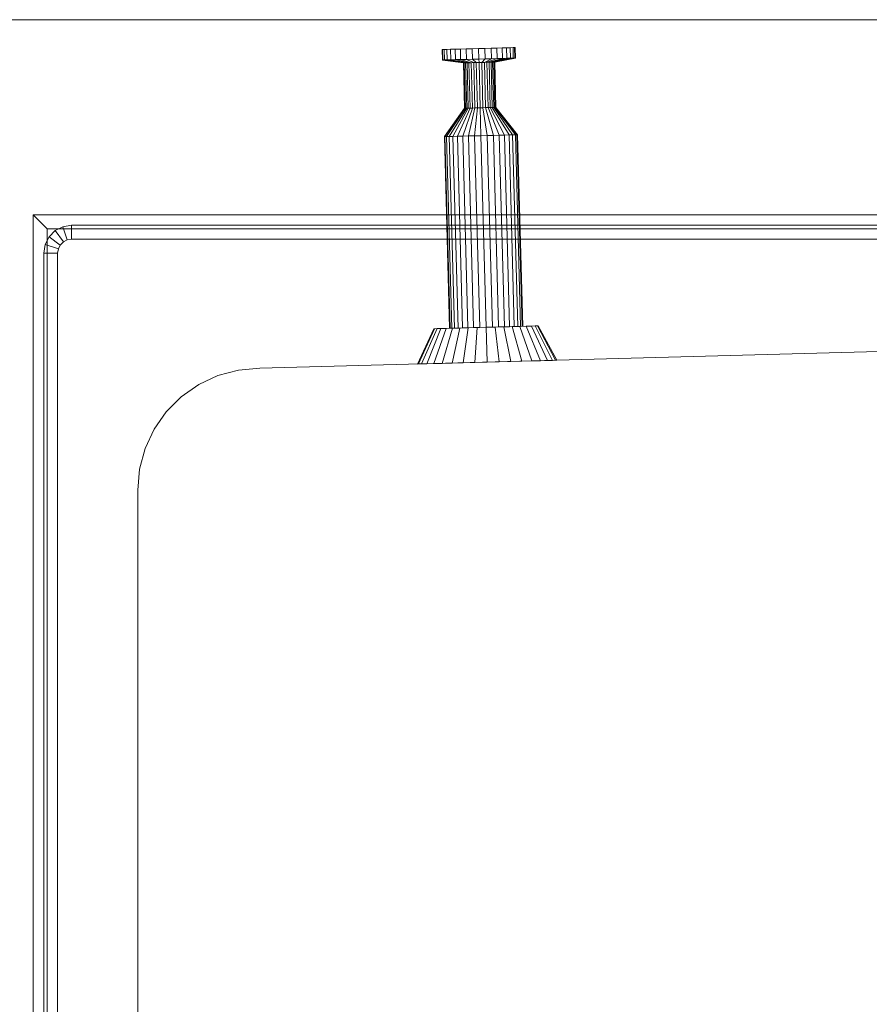
# Model space of a CAD drawing. Units: metres. Extents: x 2.3 to 12.6, y -9.9 to -3.9.
# Drawn here: x 2.4 to 2.7, y -4.8 to -4.6 of the extents above; entities that cross this region are included whole.
import ezdxf

# ---------------------------------------------------------------- set-up
doc = ezdxf.new("R2010")
doc.units = ezdxf.units.M
doc.linetypes.add('AUSGEZOGEN', pattern=[0])
doc.layers.add('Standard', color=7, linetype='AUSGEZOGEN', lineweight=13)

# ---------------------------------------------------------------- blocks, each defined once
blk = doc.blocks.new('Lichtschacht_$F1')
at = {"layer": 'Standard', "color": 7, "linetype": 'AUSGEZOGEN', "lineweight": 13, "transparency": 33554687}
for p, q in [((0.7, 1.13), (0, 1.13)), ((0, 1.13), (0.7, 1.13)), ((0.18982, 1.1215), (0.19111, 1.12153)), ((0.19111, 1.12153), (0.18982, 1.1215)), ((0.19111, 1.12153), (0.19261, 1.12157)), ((0.19261, 1.12157), (0.19111, 1.12153)), ((0.19111, 1.12153), (0.19119, 1.11853)), ((0.19111, 1.12153), (0.19119, 1.11853)), ((0.19261, 1.12157), (0.19427, 1.12162)), ((0.19427, 1.12162), (0.19261, 1.12157)), ((0.19261, 1.12157), (0.19269, 1.11857)), ((0.19261, 1.12157), (0.19269, 1.11857)), ((0.19427, 1.12162), (0.19604, 1.12166)), ((0.19604, 1.12166), (0.19427, 1.12162)), ((0.19427, 1.12162), (0.19435, 1.11862)), ((0.19427, 1.12162), (0.19435, 1.11862)), ((0.19604, 1.12166), (0.19786, 1.12171)), ((0.19786, 1.12171), (0.19604, 1.12166)), ((0.19604, 1.12166), (0.19612, 1.11866)), ((0.19604, 1.12166), (0.19612, 1.11866)), ((0.19786, 1.12171), (0.19968, 1.12176)), ((0.19968, 1.12176), (0.19786, 1.12171)), ((0.19786, 1.12171), (0.19794, 1.11871)), ((0.19786, 1.12171), (0.19794, 1.11871)), ((0.19968, 1.12176), (0.20145, 1.12181)), ((0.20145, 1.12181), (0.19968, 1.12176)), ((0.19968, 1.12176), (0.19976, 1.11876)), ((0.19968, 1.12176), (0.19976, 1.11876)), ((0.20145, 1.12181), (0.20311, 1.12185)), ((0.20311, 1.12185), (0.20145, 1.12181)), ((0.20145, 1.12181), (0.20153, 1.11881)), ((0.20145, 1.12181), (0.20153, 1.11881)), ((0.20311, 1.12185), (0.2046, 1.12189)), ((0.2046, 1.12189), (0.20311, 1.12185)), ((0.20311, 1.12185), (0.20319, 1.11885)), ((0.20311, 1.12185), (0.20319, 1.11885)), ((0.2046, 1.12189), (0.2059, 1.12193)), ((0.2059, 1.12193), (0.2046, 1.12189)), ((0.2046, 1.12189), (0.20469, 1.11889)), ((0.2046, 1.12189), (0.20469, 1.11889)), ((0.2059, 1.12193), (0.20695, 1.12196)), ((0.20695, 1.12196), (0.2059, 1.12193)), ((0.2059, 1.12193), (0.20598, 1.11893)), ((0.2059, 1.12193), (0.20598, 1.11893)), ((0.20695, 1.12196), (0.20772, 1.12198)), ((0.20772, 1.12198), (0.20695, 1.12196)), ((0.20695, 1.12196), (0.20703, 1.11896)), ((0.20695, 1.12196), (0.20703, 1.11896)), ((0.20772, 1.12198), (0.20819, 1.12199)), ((0.20819, 1.12199), (0.20772, 1.12198)), ((0.20772, 1.12198), (0.2078, 1.11898)), ((0.20772, 1.12198), (0.2078, 1.11898)), ((0.20819, 1.12199), (0.20835, 1.12199)), ((0.20835, 1.12199), (0.20819, 1.12199)), ((0.20819, 1.12199), (0.20828, 1.11899)), ((0.20819, 1.12199), (0.20828, 1.11899)), ((0.20835, 1.12199), (0.20843, 1.11899)), ((0.18736, 1.12143), (0.18752, 1.12144)), ((0.18736, 1.12143), (0.18752, 1.12144)), ((0.18744, 1.11843), (0.18736, 1.12143)), ((0.18752, 1.12144), (0.18799, 1.12145)), ((0.18799, 1.12145), (0.18752, 1.12144)), ((0.18752, 1.12144), (0.1876, 1.11844)), ((0.18752, 1.12144), (0.1876, 1.11844)), ((0.18799, 1.12145), (0.18877, 1.12147)), ((0.18877, 1.12147), (0.18799, 1.12145)), ((0.18799, 1.12145), (0.18808, 1.11845)), ((0.18799, 1.12145), (0.18808, 1.11845)), ((0.18877, 1.12147), (0.18982, 1.1215)), ((0.18982, 1.1215), (0.18877, 1.12147)), ((0.18877, 1.12147), (0.18885, 1.11847)), ((0.18877, 1.12147), (0.18885, 1.11847)), ((0.18982, 1.1215), (0.1899, 1.1185)), ((0.18982, 1.1215), (0.1899, 1.1185)), ((0.19612, 1.11866), (0.19794, 1.11871)), ((0.19794, 1.11871), (0.19612, 1.11866)), ((0.19794, 1.11871), (0.19976, 1.11876)), ((0.19976, 1.11876), (0.19794, 1.11871)), ((0.19794, 1.11871), (0.19797, 1.11771)), ((0.19794, 1.11871), (0.19797, 1.11771)), ((0.19976, 1.11876), (0.19875, 1.11773)), ((0.19976, 1.11876), (0.19875, 1.11773)), ((0.20153, 1.11881), (0.1995, 1.11776)), ((0.20153, 1.11881), (0.1995, 1.11776)), ((0.19976, 1.11876), (0.20153, 1.11881)), ((0.20153, 1.11881), (0.19976, 1.11876)), ((0.20319, 1.11885), (0.20021, 1.11777)), ((0.20319, 1.11885), (0.20021, 1.11777)), ((0.20469, 1.11889), (0.20086, 1.11779)), ((0.20469, 1.11889), (0.20086, 1.11779)), ((0.20598, 1.11893), (0.20141, 1.11781)), ((0.20598, 1.11893), (0.20141, 1.11781)), ((0.20153, 1.11881), (0.20319, 1.11885)), ((0.20319, 1.11885), (0.20153, 1.11881)), ((0.20703, 1.11896), (0.20186, 1.11782)), ((0.20703, 1.11896), (0.20186, 1.11782)), ((0.2078, 1.11898), (0.20219, 1.11783)), ((0.2078, 1.11898), (0.20219, 1.11783)), ((0.20828, 1.11899), (0.2024, 1.11783)), ((0.20828, 1.11899), (0.2024, 1.11783)), ((0.20843, 1.11899), (0.20246, 1.11783)), ((0.20319, 1.11885), (0.20469, 1.11889)), ((0.20469, 1.11889), (0.20319, 1.11885)), ((0.20469, 1.11889), (0.20598, 1.11893)), ((0.20598, 1.11893), (0.20469, 1.11889)), ((0.20598, 1.11893), (0.20703, 1.11896)), ((0.20703, 1.11896), (0.20598, 1.11893)), ((0.20703, 1.11896), (0.2078, 1.11898)), ((0.2078, 1.11898), (0.20703, 1.11896)), ((0.2078, 1.11898), (0.20828, 1.11899)), ((0.20828, 1.11899), (0.2078, 1.11898)), ((0.20828, 1.11899), (0.20843, 1.11899)), ((0.20843, 1.11899), (0.20828, 1.11899)), ((0.18744, 1.11843), (0.1876, 1.11844)), ((0.1876, 1.11844), (0.18744, 1.11843)), ((0.19347, 1.11759), (0.18744, 1.11843)), ((0.1876, 1.11844), (0.18808, 1.11845)), ((0.18808, 1.11845), (0.1876, 1.11844)), ((0.1876, 1.11844), (0.19353, 1.1176)), ((0.1876, 1.11844), (0.19353, 1.1176)), ((0.18808, 1.11845), (0.18885, 1.11847)), ((0.18885, 1.11847), (0.18808, 1.11845)), ((0.18808, 1.11845), (0.19374, 1.1176)), ((0.18808, 1.11845), (0.19374, 1.1176)), ((0.18885, 1.11847), (0.1899, 1.1185)), ((0.1899, 1.1185), (0.18885, 1.11847)), ((0.18885, 1.11847), (0.19407, 1.11761)), ((0.18885, 1.11847), (0.19407, 1.11761)), ((0.1899, 1.1185), (0.19119, 1.11853)), ((0.19119, 1.11853), (0.1899, 1.1185)), ((0.1899, 1.1185), (0.19452, 1.11762)), ((0.1899, 1.1185), (0.19452, 1.11762)), ((0.19119, 1.11853), (0.19269, 1.11857)), ((0.19269, 1.11857), (0.19119, 1.11853)), ((0.19119, 1.11853), (0.19507, 1.11764)), ((0.19119, 1.11853), (0.19507, 1.11764)), ((0.19269, 1.11857), (0.19435, 1.11862)), ((0.19435, 1.11862), (0.19269, 1.11857)), ((0.19269, 1.11857), (0.19572, 1.11765)), ((0.19269, 1.11857), (0.19572, 1.11765)), ((0.19347, 1.11759), (0.19353, 1.1176)), ((0.19353, 1.1176), (0.19347, 1.11759)), ((0.19381, 1.1046), (0.19347, 1.11759)), ((0.19353, 1.1176), (0.19388, 1.1046)), ((0.19353, 1.1176), (0.19374, 1.1176)), ((0.19374, 1.1176), (0.19353, 1.1176)), ((0.19353, 1.1176), (0.19388, 1.1046)), ((0.19374, 1.1176), (0.19407, 1.11761)), ((0.19407, 1.11761), (0.19374, 1.1176)), ((0.19374, 1.1176), (0.19409, 1.10461)), ((0.19374, 1.1176), (0.19409, 1.10461)), ((0.19407, 1.11761), (0.19452, 1.11762)), ((0.19452, 1.11762), (0.19407, 1.11761)), ((0.19407, 1.11761), (0.19442, 1.10461)), ((0.19407, 1.11761), (0.19442, 1.10461)), ((0.19435, 1.11862), (0.19612, 1.11866)), ((0.19612, 1.11866), (0.19435, 1.11862)), ((0.19435, 1.11862), (0.19643, 1.11767)), ((0.19435, 1.11862), (0.19643, 1.11767)), ((0.19452, 1.11762), (0.19507, 1.11764)), ((0.19507, 1.11764), (0.19452, 1.11762)), ((0.19452, 1.11762), (0.19487, 1.10463)), ((0.19452, 1.11762), (0.19487, 1.10463)), ((0.19507, 1.11764), (0.19572, 1.11765)), ((0.19572, 1.11765), (0.19507, 1.11764)), ((0.19507, 1.11764), (0.19542, 1.10464)), ((0.19507, 1.11764), (0.19542, 1.10464)), ((0.19572, 1.11765), (0.19643, 1.11767)), ((0.19643, 1.11767), (0.19572, 1.11765)), ((0.19572, 1.11765), (0.19606, 1.10466)), ((0.19572, 1.11765), (0.19606, 1.10466)), ((0.19612, 1.11866), (0.19718, 1.11769)), ((0.19612, 1.11866), (0.19718, 1.11769)), ((0.19643, 1.11767), (0.19718, 1.11769)), ((0.19718, 1.11769), (0.19643, 1.11767)), ((0.19643, 1.11767), (0.19677, 1.10468)), ((0.19643, 1.11767), (0.19677, 1.10468)), ((0.19718, 1.11769), (0.19797, 1.11771)), ((0.19797, 1.11771), (0.19718, 1.11769)), ((0.19718, 1.11769), (0.19753, 1.1047)), ((0.19718, 1.11769), (0.19753, 1.1047)), ((0.19797, 1.11771), (0.19875, 1.11773)), ((0.19875, 1.11773), (0.19797, 1.11771)), ((0.19797, 1.11771), (0.19831, 1.10472)), ((0.19797, 1.11771), (0.19831, 1.10472)), ((0.19875, 1.11773), (0.1995, 1.11776)), ((0.1995, 1.11776), (0.19875, 1.11773)), ((0.19875, 1.11773), (0.19909, 1.10474)), ((0.19875, 1.11773), (0.19909, 1.10474)), ((0.1995, 1.11776), (0.20021, 1.11777)), ((0.20021, 1.11777), (0.1995, 1.11776)), ((0.1995, 1.11776), (0.19985, 1.10476)), ((0.1995, 1.11776), (0.19985, 1.10476)), ((0.20021, 1.11777), (0.20086, 1.11779)), ((0.20086, 1.11779), (0.20021, 1.11777)), ((0.20021, 1.11777), (0.20056, 1.10478)), ((0.20021, 1.11777), (0.20056, 1.10478)), ((0.20086, 1.11779), (0.20141, 1.11781)), ((0.20141, 1.11781), (0.20086, 1.11779)), ((0.20086, 1.11779), (0.2012, 1.1048)), ((0.20086, 1.11779), (0.2012, 1.1048)), ((0.20141, 1.11781), (0.20186, 1.11782)), ((0.20186, 1.11782), (0.20141, 1.11781)), ((0.20141, 1.11781), (0.20176, 1.10481)), ((0.20141, 1.11781), (0.20176, 1.10481)), ((0.20186, 1.11782), (0.20219, 1.11783)), ((0.20219, 1.11783), (0.20186, 1.11782)), ((0.20186, 1.11782), (0.20221, 1.10482)), ((0.20186, 1.11782), (0.20221, 1.10482)), ((0.20219, 1.11783), (0.20254, 1.10483)), ((0.20219, 1.11783), (0.2024, 1.11783)), ((0.2024, 1.11783), (0.20219, 1.11783)), ((0.20219, 1.11783), (0.20254, 1.10483)), ((0.2024, 1.11783), (0.20274, 1.10484)), ((0.2024, 1.11783), (0.20246, 1.11783)), ((0.20246, 1.11783), (0.2024, 1.11783)), ((0.2024, 1.11783), (0.20274, 1.10484)), ((0.20246, 1.11783), (0.20281, 1.10484)), ((0.18803, 1.09644), (0.19381, 1.1046)), ((0.19388, 1.1046), (0.18819, 1.09644)), ((0.19388, 1.1046), (0.18819, 1.09644)), ((0.19409, 1.10461), (0.18866, 1.09646)), ((0.19409, 1.10461), (0.18866, 1.09646)), ((0.19442, 1.10461), (0.18944, 1.09648)), ((0.19442, 1.10461), (0.18944, 1.09648)), ((0.19487, 1.10463), (0.19049, 1.09651)), ((0.19487, 1.10463), (0.19049, 1.09651)), ((0.19542, 1.10464), (0.19178, 1.09654)), ((0.19542, 1.10464), (0.19178, 1.09654)), ((0.19606, 1.10466), (0.19328, 1.09658)), ((0.19606, 1.10466), (0.19328, 1.09658)), ((0.19381, 1.1046), (0.19388, 1.1046)), ((0.19388, 1.1046), (0.19381, 1.1046)), ((0.19388, 1.1046), (0.19409, 1.10461)), ((0.19409, 1.10461), (0.19388, 1.1046)), ((0.19409, 1.10461), (0.19442, 1.10461)), ((0.19442, 1.10461), (0.19409, 1.10461)), ((0.19442, 1.10461), (0.19487, 1.10463)), ((0.19487, 1.10463), (0.19442, 1.10461)), ((0.19487, 1.10463), (0.19542, 1.10464)), ((0.19542, 1.10464), (0.19487, 1.10463)), ((0.19677, 1.10468), (0.19494, 1.09663)), ((0.19677, 1.10468), (0.19494, 1.09663)), ((0.19542, 1.10464), (0.19606, 1.10466)), ((0.19606, 1.10466), (0.19542, 1.10464)), ((0.19606, 1.10466), (0.19677, 1.10468)), ((0.19677, 1.10468), (0.19606, 1.10466)), ((0.19753, 1.1047), (0.1967, 1.09667)), ((0.19753, 1.1047), (0.1967, 1.09667)), ((0.19677, 1.10468), (0.19753, 1.1047)), ((0.19753, 1.1047), (0.19677, 1.10468)), ((0.19753, 1.1047), (0.19831, 1.10472)), ((0.19831, 1.10472), (0.19753, 1.1047)), ((0.19831, 1.10472), (0.19909, 1.10474)), ((0.19909, 1.10474), (0.19831, 1.10472)), ((0.19831, 1.10472), (0.19853, 1.09672)), ((0.19831, 1.10472), (0.19853, 1.09672)), ((0.19909, 1.10474), (0.19985, 1.10476)), ((0.19985, 1.10476), (0.19909, 1.10474)), ((0.19909, 1.10474), (0.20035, 1.09677)), ((0.19909, 1.10474), (0.20035, 1.09677)), ((0.19985, 1.10476), (0.20056, 1.10478)), ((0.20056, 1.10478), (0.19985, 1.10476)), ((0.19985, 1.10476), (0.20212, 1.09682)), ((0.19985, 1.10476), (0.20212, 1.09682)), ((0.20056, 1.10478), (0.2012, 1.1048)), ((0.2012, 1.1048), (0.20056, 1.10478)), ((0.20056, 1.10478), (0.20378, 1.09686)), ((0.20056, 1.10478), (0.20378, 1.09686)), ((0.2012, 1.1048), (0.20176, 1.10481)), ((0.20176, 1.10481), (0.2012, 1.1048)), ((0.2012, 1.1048), (0.20527, 1.0969)), ((0.2012, 1.1048), (0.20527, 1.0969)), ((0.20176, 1.10481), (0.20221, 1.10482)), ((0.20221, 1.10482), (0.20176, 1.10481)), ((0.20176, 1.10481), (0.20657, 1.09694)), ((0.20176, 1.10481), (0.20657, 1.09694)), ((0.20221, 1.10482), (0.20254, 1.10483)), ((0.20254, 1.10483), (0.20221, 1.10482)), ((0.20221, 1.10482), (0.20762, 1.09696)), ((0.20221, 1.10482), (0.20762, 1.09696)), ((0.20254, 1.10483), (0.20274, 1.10484)), ((0.20274, 1.10484), (0.20254, 1.10483)), ((0.20254, 1.10483), (0.20839, 1.09699)), ((0.20254, 1.10483), (0.20839, 1.09699)), ((0.20274, 1.10484), (0.20886, 1.097)), ((0.20274, 1.10484), (0.20281, 1.10484)), ((0.20281, 1.10484), (0.20274, 1.10484)), ((0.20274, 1.10484), (0.20886, 1.097)), ((0.20281, 1.10484), (0.20902, 1.097)), ((0.1895, 1.04146), (0.18803, 1.09644)), ((0.18803, 1.09644), (0.18819, 1.09644)), ((0.18819, 1.09644), (0.18803, 1.09644)), ((0.18819, 1.09644), (0.18866, 1.09646)), ((0.18866, 1.09646), (0.18819, 1.09644)), ((0.18819, 1.09644), (0.18966, 1.04146)), ((0.18819, 1.09644), (0.18966, 1.04146)), ((0.18866, 1.09646), (0.18944, 1.09648)), ((0.18944, 1.09648), (0.18866, 1.09646)), ((0.18866, 1.09646), (0.19014, 1.04148)), ((0.18866, 1.09646), (0.19014, 1.04148)), ((0.18944, 1.09648), (0.19049, 1.09651)), ((0.19049, 1.09651), (0.18944, 1.09648)), ((0.18944, 1.09648), (0.19091, 1.0415)), ((0.18944, 1.09648), (0.19091, 1.0415)), ((0.19049, 1.09651), (0.19178, 1.09654)), ((0.19178, 1.09654), (0.19049, 1.09651)), ((0.19049, 1.09651), (0.19196, 1.04153)), ((0.19049, 1.09651), (0.19196, 1.04153)), ((0.19178, 1.09654), (0.19328, 1.09658)), ((0.19328, 1.09658), (0.19178, 1.09654)), ((0.19178, 1.09654), (0.19325, 1.04156)), ((0.19178, 1.09654), (0.19325, 1.04156)), ((0.19328, 1.09658), (0.19494, 1.09663)), ((0.19494, 1.09663), (0.19328, 1.09658)), ((0.19328, 1.09658), (0.19475, 1.0416)), ((0.19328, 1.09658), (0.19475, 1.0416)), ((0.19494, 1.09663), (0.1967, 1.09667)), ((0.1967, 1.09667), (0.19494, 1.09663)), ((0.19494, 1.09663), (0.19641, 1.04164)), ((0.19494, 1.09663), (0.19641, 1.04164)), ((0.1967, 1.09667), (0.19853, 1.09672)), ((0.19853, 1.09672), (0.1967, 1.09667)), ((0.1967, 1.09667), (0.19818, 1.04169)), ((0.1967, 1.09667), (0.19818, 1.04169)), ((0.19853, 1.09672), (0.20035, 1.09677)), ((0.20035, 1.09677), (0.19853, 1.09672)), ((0.19853, 1.09672), (0.2, 1.04174)), ((0.19853, 1.09672), (0.2, 1.04174)), ((0.20035, 1.09677), (0.20212, 1.09682)), ((0.20212, 1.09682), (0.20035, 1.09677)), ((0.20035, 1.09677), (0.20182, 1.04179)), ((0.20035, 1.09677), (0.20182, 1.04179)), ((0.20212, 1.09682), (0.20378, 1.09686)), ((0.20378, 1.09686), (0.20212, 1.09682)), ((0.20212, 1.09682), (0.20359, 1.04184)), ((0.20212, 1.09682), (0.20359, 1.04184)), ((0.20378, 1.09686), (0.20527, 1.0969)), ((0.20527, 1.0969), (0.20378, 1.09686)), ((0.20378, 1.09686), (0.20525, 1.04188)), ((0.20378, 1.09686), (0.20525, 1.04188)), ((0.20527, 1.0969), (0.20657, 1.09694)), ((0.20657, 1.09694), (0.20527, 1.0969)), ((0.20527, 1.0969), (0.20675, 1.04192)), ((0.20527, 1.0969), (0.20675, 1.04192)), ((0.20657, 1.09694), (0.20762, 1.09696)), ((0.20762, 1.09696), (0.20657, 1.09694)), ((0.20657, 1.09694), (0.20804, 1.04196)), ((0.20657, 1.09694), (0.20804, 1.04196)), ((0.20762, 1.09696), (0.20839, 1.09699)), ((0.20839, 1.09699), (0.20762, 1.09696)), ((0.20762, 1.09696), (0.20909, 1.04198)), ((0.20762, 1.09696), (0.20909, 1.04198)), ((0.20839, 1.09699), (0.20886, 1.097)), ((0.20886, 1.097), (0.20839, 1.09699)), ((0.20839, 1.09699), (0.20986, 1.04201)), ((0.20839, 1.09699), (0.20986, 1.04201)), ((0.20886, 1.097), (0.21034, 1.04202)), ((0.20886, 1.097), (0.20902, 1.097)), ((0.20902, 1.097), (0.20886, 1.097)), ((0.20886, 1.097), (0.21034, 1.04202)), ((0.20902, 1.097), (0.2105, 1.04202)), ((0.7, 1.074), (0.07, 1.074)), ((0.07, 1.074), (0.07, -1.074)), ((0.07, 1.074), (0.074, 1.07)), ((0.07853, 1.07061), (0.081, 1.071)), ((0.081, 1.071), (0.7, 1.071)), ((0.081, 1.071), (0.081, 1.067)), ((0.074, 1.07), (0.074, -1.07)), ((0.7, 1.07), (0.074, 1.07)), ((0.07453, 1.0677), (0.0763, 1.06947)), ((0.0763, 1.06947), (0.07853, 1.07061)), ((0.0763, 1.06947), (0.07865, 1.06624)), ((0.07853, 1.07061), (0.07976, 1.0668)), ((0.073, 1.063), (0.07339, 1.06547)), ((0.07339, 1.06547), (0.07453, 1.0677)), ((0.07339, 1.06547), (0.0772, 1.06424)), ((0.07453, 1.0677), (0.07776, 1.06535)), ((0.07776, 1.06535), (0.0772, 1.06424)), ((0.07865, 1.06624), (0.07776, 1.06535)), ((0.07976, 1.0668), (0.07865, 1.06624)), ((0.081, 1.067), (0.07976, 1.0668)), ((0.7, 1.067), (0.081, 1.067)), ((0.073, -1.063), (0.073, 1.063)), ((0.073, 1.063), (0.077, 1.063)), ((0.0772, 1.06424), (0.077, 1.063)), ((0.077, 1.063), (0.077, -1.063)), ((0.135, 1.03), (0.695, 1.045)), ((0.135, 1.03), (0.695, 1.045)), ((0.18501, 1.04134), (0.18028, 1.03121)), ((0.18523, 1.04135), (0.18058, 1.03122)), ((0.18523, 1.04135), (0.18058, 1.03122)), ((0.18591, 1.04136), (0.18148, 1.03125)), ((0.18591, 1.04136), (0.18148, 1.03125)), ((0.18701, 1.04139), (0.18295, 1.03128)), ((0.18701, 1.04139), (0.18295, 1.03128)), ((0.18851, 1.04143), (0.18495, 1.03134)), ((0.18851, 1.04143), (0.18495, 1.03134)), ((0.18523, 1.04135), (0.18501, 1.04134)), ((0.18501, 1.04134), (0.18523, 1.04135)), ((0.18591, 1.04136), (0.18523, 1.04135)), ((0.18523, 1.04135), (0.18591, 1.04136)), ((0.18701, 1.04139), (0.18591, 1.04136)), ((0.18591, 1.04136), (0.18701, 1.04139)), ((0.18851, 1.04143), (0.18701, 1.04139)), ((0.18701, 1.04139), (0.18851, 1.04143)), ((0.19036, 1.04148), (0.18742, 1.0314)), ((0.19036, 1.04148), (0.18742, 1.0314)), ((0.19036, 1.04148), (0.18851, 1.04143)), ((0.18851, 1.04143), (0.19036, 1.04148)), ((0.18966, 1.04146), (0.1895, 1.04146)), ((0.1895, 1.04146), (0.18966, 1.04146)), ((0.19014, 1.04148), (0.18966, 1.04146)), ((0.18966, 1.04146), (0.19014, 1.04148)), ((0.19091, 1.0415), (0.19014, 1.04148)), ((0.19014, 1.04148), (0.19091, 1.0415)), ((0.1925, 1.04154), (0.19027, 1.03148)), ((0.1925, 1.04154), (0.19027, 1.03148)), ((0.1925, 1.04154), (0.19036, 1.04148)), ((0.19036, 1.04148), (0.1925, 1.04154)), ((0.19196, 1.04153), (0.19091, 1.0415)), ((0.19091, 1.0415), (0.19196, 1.04153)), ((0.19325, 1.04156), (0.19196, 1.04153)), ((0.19196, 1.04153), (0.19325, 1.04156)), ((0.19487, 1.0416), (0.1925, 1.04154)), ((0.1925, 1.04154), (0.19487, 1.0416)), ((0.19475, 1.0416), (0.19325, 1.04156)), ((0.19325, 1.04156), (0.19475, 1.0416)), ((0.19487, 1.0416), (0.19343, 1.03157)), ((0.19487, 1.0416), (0.19343, 1.03157)), ((0.19641, 1.04164), (0.19475, 1.0416)), ((0.19475, 1.0416), (0.19641, 1.04164)), ((0.1974, 1.04167), (0.19487, 1.0416)), ((0.19487, 1.0416), (0.1974, 1.04167)), ((0.19818, 1.04169), (0.19641, 1.04164)), ((0.19641, 1.04164), (0.19818, 1.04169)), ((0.1974, 1.04167), (0.1968, 1.03166)), ((0.1974, 1.04167), (0.1968, 1.03166)), ((0.2, 1.04174), (0.1974, 1.04167)), ((0.1974, 1.04167), (0.2, 1.04174)), ((0.2, 1.04174), (0.19818, 1.04169)), ((0.19818, 1.04169), (0.2, 1.04174)), ((0.2026, 1.04181), (0.2, 1.04174)), ((0.2, 1.04174), (0.2026, 1.04181)), ((0.20182, 1.04179), (0.2, 1.04174)), ((0.2, 1.04174), (0.20182, 1.04179)), ((0.2, 1.04174), (0.20027, 1.03175)), ((0.2, 1.04174), (0.20027, 1.03175)), ((0.20359, 1.04184), (0.20182, 1.04179)), ((0.20182, 1.04179), (0.20359, 1.04184)), ((0.20513, 1.04188), (0.2026, 1.04181)), ((0.2026, 1.04181), (0.20513, 1.04188)), ((0.2026, 1.04181), (0.20374, 1.03184)), ((0.2026, 1.04181), (0.20374, 1.03184)), ((0.20525, 1.04188), (0.20359, 1.04184)), ((0.20359, 1.04184), (0.20525, 1.04188)), ((0.2075, 1.04194), (0.20513, 1.04188)), ((0.20513, 1.04188), (0.2075, 1.04194)), ((0.20513, 1.04188), (0.20711, 1.03193)), ((0.20513, 1.04188), (0.20711, 1.03193)), ((0.20675, 1.04192), (0.20525, 1.04188)), ((0.20525, 1.04188), (0.20675, 1.04192)), ((0.20804, 1.04196), (0.20675, 1.04192)), ((0.20675, 1.04192), (0.20804, 1.04196)), ((0.20964, 1.042), (0.2075, 1.04194)), ((0.2075, 1.04194), (0.20964, 1.042)), ((0.2075, 1.04194), (0.21026, 1.03202)), ((0.2075, 1.04194), (0.21026, 1.03202)), ((0.20909, 1.04198), (0.20804, 1.04196)), ((0.20804, 1.04196), (0.20909, 1.04198)), ((0.20986, 1.04201), (0.20909, 1.04198)), ((0.20909, 1.04198), (0.20986, 1.04201)), ((0.21149, 1.04205), (0.20964, 1.042)), ((0.20964, 1.042), (0.21149, 1.04205)), ((0.20964, 1.042), (0.21312, 1.03209)), ((0.20964, 1.042), (0.21312, 1.03209)), ((0.21034, 1.04202), (0.20986, 1.04201)), ((0.20986, 1.04201), (0.21034, 1.04202)), ((0.2105, 1.04202), (0.21034, 1.04202)), ((0.21034, 1.04202), (0.2105, 1.04202)), ((0.21299, 1.04209), (0.21149, 1.04205)), ((0.21149, 1.04205), (0.21299, 1.04209)), ((0.21149, 1.04205), (0.21558, 1.03216)), ((0.21149, 1.04205), (0.21558, 1.03216)), ((0.21409, 1.04212), (0.21299, 1.04209)), ((0.21299, 1.04209), (0.21409, 1.04212)), ((0.21299, 1.04209), (0.21758, 1.03221)), ((0.21299, 1.04209), (0.21758, 1.03221)), ((0.21477, 1.04214), (0.21409, 1.04212)), ((0.21409, 1.04212), (0.21477, 1.04214)), ((0.21409, 1.04212), (0.21905, 1.03225)), ((0.21409, 1.04212), (0.21905, 1.03225)), ((0.21499, 1.04214), (0.21477, 1.04214)), ((0.21477, 1.04214), (0.21499, 1.04214)), ((0.21477, 1.04214), (0.21995, 1.03228)), ((0.21477, 1.04214), (0.21995, 1.03228)), ((0.22026, 1.03228), (0.21499, 1.04214)), ((0.18058, 1.03122), (0.18028, 1.03121)), ((0.18028, 1.03121), (0.18058, 1.03122)), ((0.18148, 1.03125), (0.18058, 1.03122)), ((0.18058, 1.03122), (0.18148, 1.03125)), ((0.18295, 1.03128), (0.18148, 1.03125)), ((0.18148, 1.03125), (0.18295, 1.03128)), ((0.18495, 1.03134), (0.18295, 1.03128)), ((0.18295, 1.03128), (0.18495, 1.03134)), ((0.18742, 1.0314), (0.18495, 1.03134)), ((0.18495, 1.03134), (0.18742, 1.0314)), ((0.19027, 1.03148), (0.18742, 1.0314)), ((0.18742, 1.0314), (0.19027, 1.03148)), ((0.19343, 1.03157), (0.19027, 1.03148)), ((0.19027, 1.03148), (0.19343, 1.03157)), ((0.1968, 1.03166), (0.19343, 1.03157)), ((0.19343, 1.03157), (0.1968, 1.03166)), ((0.20027, 1.03175), (0.1968, 1.03166)), ((0.1968, 1.03166), (0.20027, 1.03175)), ((0.20374, 1.03184), (0.20027, 1.03175)), ((0.20027, 1.03175), (0.20374, 1.03184)), ((0.20711, 1.03193), (0.20374, 1.03184)), ((0.20374, 1.03184), (0.20711, 1.03193)), ((0.21026, 1.03202), (0.20711, 1.03193)), ((0.20711, 1.03193), (0.21026, 1.03202)), ((0.21312, 1.03209), (0.21026, 1.03202)), ((0.21026, 1.03202), (0.21312, 1.03209)), ((0.21558, 1.03216), (0.21312, 1.03209)), ((0.21312, 1.03209), (0.21558, 1.03216)), ((0.21758, 1.03221), (0.21558, 1.03216)), ((0.21558, 1.03216), (0.21758, 1.03221)), ((0.21905, 1.03225), (0.21758, 1.03221)), ((0.21758, 1.03221), (0.21905, 1.03225)), ((0.21995, 1.03228), (0.21905, 1.03225)), ((0.21905, 1.03225), (0.21995, 1.03228)), ((0.22026, 1.03228), (0.21995, 1.03228)), ((0.21995, 1.03228), (0.22026, 1.03228)), ((0.12303, 1.02789), (0.12892, 1.02947)), ((0.12303, 1.02789), (0.12892, 1.02947)), ((0.12892, 1.02947), (0.135, 1.03)), ((0.12892, 1.02947), (0.135, 1.03)), ((0.1175, 1.02531), (0.12303, 1.02789)), ((0.1175, 1.02531), (0.12303, 1.02789)), ((0.1125, 1.02181), (0.1175, 1.02531)), ((0.1125, 1.02181), (0.1175, 1.02531)), ((0.10819, 1.0175), (0.1125, 1.02181)), ((0.10819, 1.0175), (0.1125, 1.02181)), ((0.10469, 1.0125), (0.10819, 1.0175)), ((0.10469, 1.0125), (0.10819, 1.0175)), ((0.10211, 1.00697), (0.10469, 1.0125)), ((0.10211, 1.00697), (0.10469, 1.0125)), ((0.10053, 1.00108), (0.10211, 1.00697)), ((0.10053, 1.00108), (0.10211, 1.00697)), ((0.1, 0.995), (0.10053, 1.00108)), ((0.1, 0.995), (0.10053, 1.00108)), ((0.1, -0.995), (0.1, 0.995)), ((0.1, -0.995), (0.1, 0.995))]:
    blk.add_line(p, q, dxfattribs=at)

msp = doc.modelspace()

# ---------------------------------------------------------------- block references
at = {"layer": 'Standard', "color": 7, "linetype": 'AUSGEZOGEN', "lineweight": 25, "transparency": 33554687}
msp.add_blockref('Lichtschacht_$F1', (2.37149, -5.6972), dxfattribs=at)

doc.saveas('drawing.dxf')
